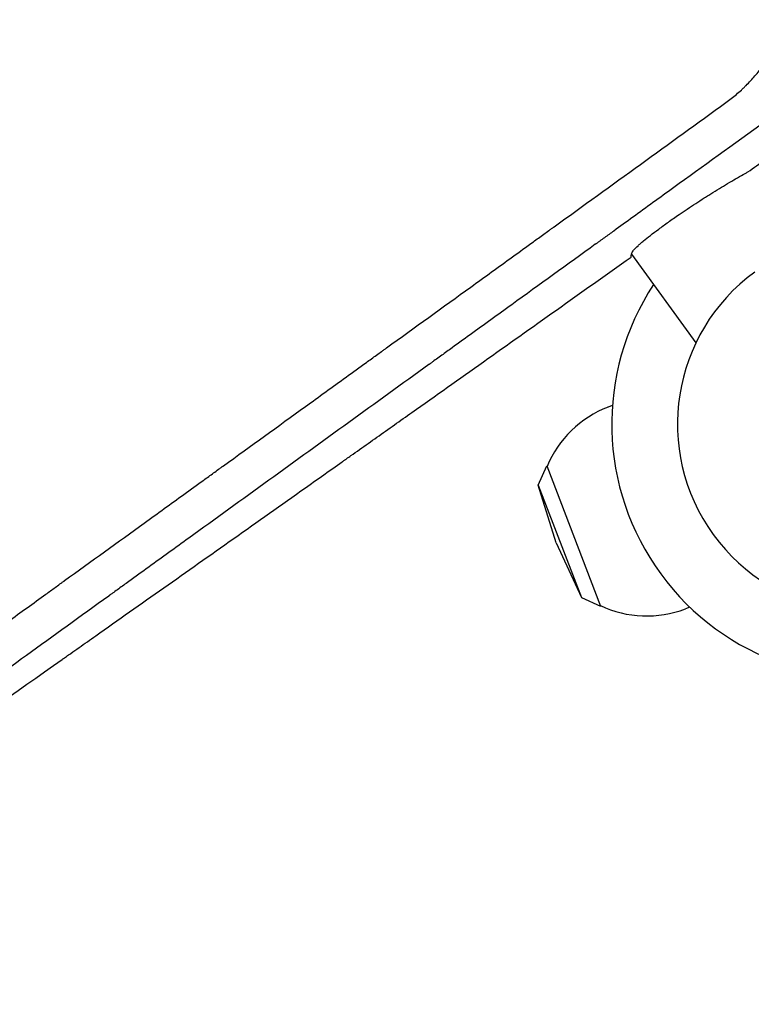
# Model space of a CAD drawing. Units: millimetres. Extents: x -7830 to 7463, y -7045 to 5452.
# Drawn here: x 507 to 663, y -4216 to -4006 of the extents above; entities that cross this region are included whole.
import ezdxf

# ---------------------------------------------------------------- set-up
doc = ezdxf.new("R2010")
doc.units = ezdxf.units.MM
doc.header["$LTSCALE"] = 20
doc.layers.add('2d', color=230, linetype='Continuous')

msp = doc.modelspace()

# ---------------------------------------------------------------- linework, layer by layer
at = {"layer": '2d'}
for p, q in [((637.77, -4056.34), (651.48, -4075.21)), ((633.68, -4088.55), (632.74, -4088.91)), ((617.89, -4105.51), (619.69, -4101.42)), ((619.69, -4101.42), (631.16, -4131.3)), ((617.89, -4105.51), (627.08, -4129.46)), ((621.69, -4117.79), (617.89, -4105.51)), ((621.69, -4117.79), (627.08, -4129.46)), ((627.08, -4129.46), (631.16, -4131.3)), ((650.17, -4131.5), (649.23, -4131.86))]:
    msp.add_line(p, q, dxfattribs=at)
for centre, radius, start, end in [((687.54, -4092.52), 40, 126, 306), ((687.54, -4092.52), 54, 146.6006, 355.5072), ((640.99, -4110.39), 23, 111, 157.4387), ((640.99, -4110.39), 23, 244.5613, 291)]:
    msp.add_arc(centre, radius, start, end, dxfattribs=at)
for points, knots in [([(657.86, -4024.08), (658.64, -4023.52), (659.38, -4022.93), (660.46, -4022.02), (660.99, -4021.55), (661.59, -4020.99), (661.84, -4020.74), (662.01, -4020.58), (662.09, -4020.49), (662.83, -4019.76), (663.45, -4019.08), (664.36, -4018.02), (664.8, -4017.48), (665.3, -4016.84), (665.54, -4016.51), (665.65, -4016.37), (665.72, -4016.27), (665.75, -4016.23), (666.33, -4015.44), (666.84, -4014.67), (667.56, -4013.5), (667.79, -4013.1), (668.24, -4012.3), (668.46, -4011.9), (669.52, -4009.84), (670.22, -4008.15), (670.8, -4006.42)], [0, 0, 0, 0, 0.125, 0.125, 0.1875, 0.21875, 0.234375, 0.234375, 0.25, 0.25, 0.375, 0.375, 0.4375, 0.46875, 0.484375, 0.492187, 0.492187, 0.5, 0.5, 0.625, 0.625, 0.6875, 0.6875, 0.75, 0.75, 1, 1, 1, 1]), ([(392.14, -4216.08), (402.14, -4208.85), (412.17, -4201.6), (427.23, -4190.71), (432.25, -4187.08), (439.79, -4181.63), (443.55, -4178.91), (447.94, -4175.73), (450.14, -4174.14), (451.24, -4173.35), (451.79, -4172.95), (452.06, -4172.76), (452.2, -4172.66), (452.27, -4172.61), (452.3, -4172.59), (452.32, -4172.57), (452.33, -4172.56), (463.15, -4164.74), (473.97, -4156.92), (490.14, -4145.24), (495.52, -4141.35), (503.58, -4135.53), (506.26, -4133.59), (510.28, -4130.68), (512.29, -4129.23), (514.63, -4127.54), (515.8, -4126.7), (516.38, -4126.27), (516.67, -4126.06), (516.82, -4125.96), (516.88, -4125.91), (516.92, -4125.88), (516.94, -4125.87), (522.64, -4121.75), (528.29, -4117.67), (536.76, -4111.55), (539.57, -4109.52), (543.79, -4106.47), (545.9, -4104.95), (548.36, -4103.17), (549.58, -4102.29), (550.2, -4101.84), (550.5, -4101.62), (550.66, -4101.51), (550.72, -4101.46), (550.77, -4101.43), (550.79, -4101.42), (556.64, -4097.18), (562.46, -4092.98), (571.15, -4086.7), (574.05, -4084.61), (578.38, -4081.49), (580.54, -4079.92), (583.06, -4078.1), (584.32, -4077.19), (584.95, -4076.74), (585.26, -4076.51), (585.42, -4076.4), (585.48, -4076.35), (585.53, -4076.32), (585.55, -4076.3), (591.57, -4071.95), (597.55, -4067.64), (606.47, -4061.19), (609.44, -4059.05), (613.88, -4055.84), (616.1, -4054.24), (618.68, -4052.37), (619.97, -4051.44), (620.61, -4050.98), (620.94, -4050.74), (621.1, -4050.63), (621.17, -4050.58), (621.21, -4050.55), (621.23, -4050.53), (633.58, -4041.61), (645.79, -4032.79), (657.86, -4024.08)], [0, 0, 0, 0, 0.125, 0.125, 0.1875, 0.1875, 0.21875, 0.234375, 0.242187, 0.246094, 0.248047, 0.249023, 0.249512, 0.249756, 0.249878, 0.249878, 0.25, 0.25, 0.375, 0.375, 0.4375, 0.4375, 0.46875, 0.46875, 0.484375, 0.492187, 0.496094, 0.498047, 0.499023, 0.499512, 0.499756, 0.499756, 0.5, 0.5, 0.5625, 0.5625, 0.59375, 0.59375, 0.609375, 0.617187, 0.621094, 0.623047, 0.624023, 0.624512, 0.624756, 0.624756, 0.625, 0.625, 0.6875, 0.6875, 0.71875, 0.71875, 0.734375, 0.742187, 0.746094, 0.748047, 0.749023, 0.749512, 0.749756, 0.749756, 0.75, 0.75, 0.8125, 0.8125, 0.84375, 0.84375, 0.859375, 0.867187, 0.871094, 0.873047, 0.874023, 0.874512, 0.874756, 0.874756, 0.875, 0.875, 1, 1, 1, 1]), ([(666.42, -4027.98), (659.38, -4033.06), (652.84, -4037.78), (643.75, -4044.34), (640.85, -4046.44), (636.66, -4049.47), (635.29, -4050.45), (633.29, -4051.9), (632.3, -4052.61), (631.16, -4053.44), (630.6, -4053.84), (630.32, -4054.05), (630.18, -4054.15), (630.11, -4054.2), (630.07, -4054.22), (630.06, -4054.23), (630.05, -4054.24), (630.04, -4054.24), (624.08, -4058.55), (618.14, -4062.84), (609.28, -4069.24), (604.85, -4072.44), (599.7, -4076.15), (597.13, -4078.01), (596.03, -4078.81), (595.65, -4079.08), (595.65, -4079.08)], [0, 0, 0, 0, 0.0625, 0.0625, 0.09375, 0.09375, 0.109375, 0.109375, 0.1171875, 0.1210938, 0.1230469, 0.1240234, 0.1245117, 0.1247559, 0.1248779, 0.124939, 0.124939, 0.125, 0.125, 0.1875, 0.1875, 0.21875, 0.234375, 0.2421875, 0.2460938, 0.2461539, 0.2461539, 0.2461539, 0.2461539]), ([(647.88, -4047.92), (648.45, -4047.53), (649.04, -4047.13), (650.23, -4046.34), (650.83, -4045.94), (652.04, -4045.15), (652.65, -4044.76), (653.58, -4044.17), (653.89, -4043.97), (654.5, -4043.59), (654.81, -4043.39), (656.33, -4042.45), (657.52, -4041.73), (659.25, -4040.7), (659.81, -4040.38), (660.9, -4039.75), (661.43, -4039.45), (661.94, -4039.17)], [0.04181007, 0.04181007, 0.04181007, 0.04181007, 0.04397854, 0.04397854, 0.04614702, 0.04614702, 0.04831549, 0.04831549, 0.04939973, 0.04939973, 0.05048397, 0.05048397, 0.05482091, 0.05482091, 0.05698939, 0.05698939, 0.05915786, 0.05915786, 0.05915786, 0.05915786]), ([(637.78, -4056.32), (637.76, -4056.23), (637.79, -4056.11), (637.93, -4055.86), (638, -4055.77), (638.15, -4055.57), (638.24, -4055.46), (638.56, -4055.11), (638.82, -4054.84), (639.31, -4054.39), (639.49, -4054.23), (639.87, -4053.9), (640.08, -4053.72), (640.74, -4053.16), (641.23, -4052.77), (642.31, -4051.92), (642.91, -4051.47), (643.87, -4050.76), (644.21, -4050.51), (644.9, -4050.01), (645.25, -4049.76), (646.33, -4048.99), (647.09, -4048.46), (647.88, -4047.92)], [0.01775333, 0.01775333, 0.01775333, 0.01775333, 0.02076042, 0.02076042, 0.02226397, 0.02226397, 0.02376751, 0.02376751, 0.02677461, 0.02677461, 0.02827815, 0.02827815, 0.0297817, 0.0297817, 0.03278879, 0.03278879, 0.03579588, 0.03579588, 0.03729943, 0.03729943, 0.03880297, 0.03880297, 0.04181007, 0.04181007, 0.04181007, 0.04181007]), ([(481.67, -4167.06), (483.4, -4165.84), (485.15, -4164.61), (496.49, -4156.66), (506.34, -4149.74), (516.54, -4142.57), (516.64, -4142.5), (516.74, -4142.43), (516.78, -4142.4), (516.8, -4142.39), (516.85, -4142.35), (517.04, -4142.22), (517.52, -4141.88), (518.55, -4141.16), (520.62, -4139.7), (524.78, -4136.77), (528.38, -4134.24), (535.63, -4129.13), (540.53, -4125.68), (555.42, -4115.17), (565.62, -4107.97), (576.24, -4100.46), (576.41, -4100.34), (576.59, -4100.21), (576.61, -4100.2), (576.65, -4100.17), (576.7, -4100.13), (576.84, -4100.04), (577.26, -4099.74), (578.26, -4099.03), (580.41, -4097.51), (584.73, -4094.45), (588.47, -4091.81), (595.99, -4086.49), (601.06, -4082.9), (616.45, -4072), (626.93, -4064.56), (637.65, -4056.96)], [0.351174, 0.351174, 0.351174, 0.351174, 0.3740217, 0.3740217, 0.4986956, 0.4986956, 0.4996696, 0.4999131, 0.4999131, 0.5001566, 0.5001566, 0.5006436, 0.5025916, 0.5064877, 0.5142798, 0.5298641, 0.5610325, 0.5610325, 0.6233695, 0.6233695, 0.7480434, 0.7480434, 0.7499914, 0.7499914, 0.7502349, 0.7502349, 0.7504784, 0.7509654, 0.7519394, 0.7558355, 0.7636276, 0.7792119, 0.8103803, 0.8103803, 0.8727173, 0.8727173, 0.9973912, 0.9973912, 0.9973912, 0.9973912]), ([(595.65, -4079.08), (595.47, -4079.21), (595.2, -4079.41), (594.89, -4079.63), (594.75, -4079.73), (594.66, -4079.8), (594.61, -4079.83), (583.22, -4088.06), (571.84, -4096.28), (554.78, -4108.6), (549.09, -4112.71), (540.56, -4118.87), (536.3, -4121.95), (531.32, -4125.54), (528.84, -4127.34), (527.6, -4128.24), (526.98, -4128.69), (526.66, -4128.91), (526.51, -4129.02), (526.44, -4129.07), (526.4, -4129.1), (526.38, -4129.12), (514.36, -4137.8), (503.03, -4145.98), (486.98, -4157.58), (481.79, -4161.33), (474.23, -4166.79), (471.74, -4168.59), (468.08, -4171.24), (466.26, -4172.55), (464.16, -4174.07), (463.12, -4174.82), (462.6, -4175.2), (462.34, -4175.38), (462.21, -4175.48), (462.14, -4175.52), (462.12, -4175.54), (462.1, -4175.56), (462.09, -4175.56), (456.74, -4179.43), (451.52, -4183.2), (443.9, -4188.71), (441.39, -4190.52), (437.67, -4193.21), (435.82, -4194.55), (433.69, -4196.09), (432.62, -4196.86), (432.09, -4197.24), (431.83, -4197.43), (431.72, -4197.51), (431.64, -4197.57), (431.6, -4197.6), (427.68, -4200.43), (423.72, -4203.29), (419.69, -4206.21)], [0.2461539, 0.2461539, 0.2461539, 0.2461539, 0.2480469, 0.2490234, 0.2495117, 0.2495117, 0.25, 0.25, 0.375, 0.375, 0.4375, 0.4375, 0.46875, 0.484375, 0.4921875, 0.4960938, 0.4980469, 0.4990234, 0.4995117, 0.4997559, 0.4997559, 0.5, 0.5, 0.625, 0.625, 0.6875, 0.6875, 0.71875, 0.71875, 0.734375, 0.7421875, 0.7460938, 0.7480469, 0.7490234, 0.7495117, 0.7497559, 0.7498779, 0.7498779, 0.75, 0.75, 0.8125, 0.8125, 0.84375, 0.84375, 0.859375, 0.8671875, 0.8710938, 0.8730469, 0.8740234, 0.8745117, 0.8745117, 0.875, 0.875, 0.9267512, 0.9267512, 0.9267512, 0.9267512])]:
    msp.add_open_spline(points, degree=3, knots=knots, dxfattribs=at)
for points in [[(662.54, -4038.83), (665.02, -4037.07), (667.51, -4035.3), (670, -4033.53)], [(661.94, -4039.17), (662.14, -4039.06), (662.34, -4038.94), (662.54, -4038.83)], [(637.65, -4056.96), (637.69, -4056.75), (637.73, -4056.53), (637.78, -4056.32)]]:
    msp.add_open_spline(points, degree=3, dxfattribs=at)

doc.saveas('drawing.dxf')
